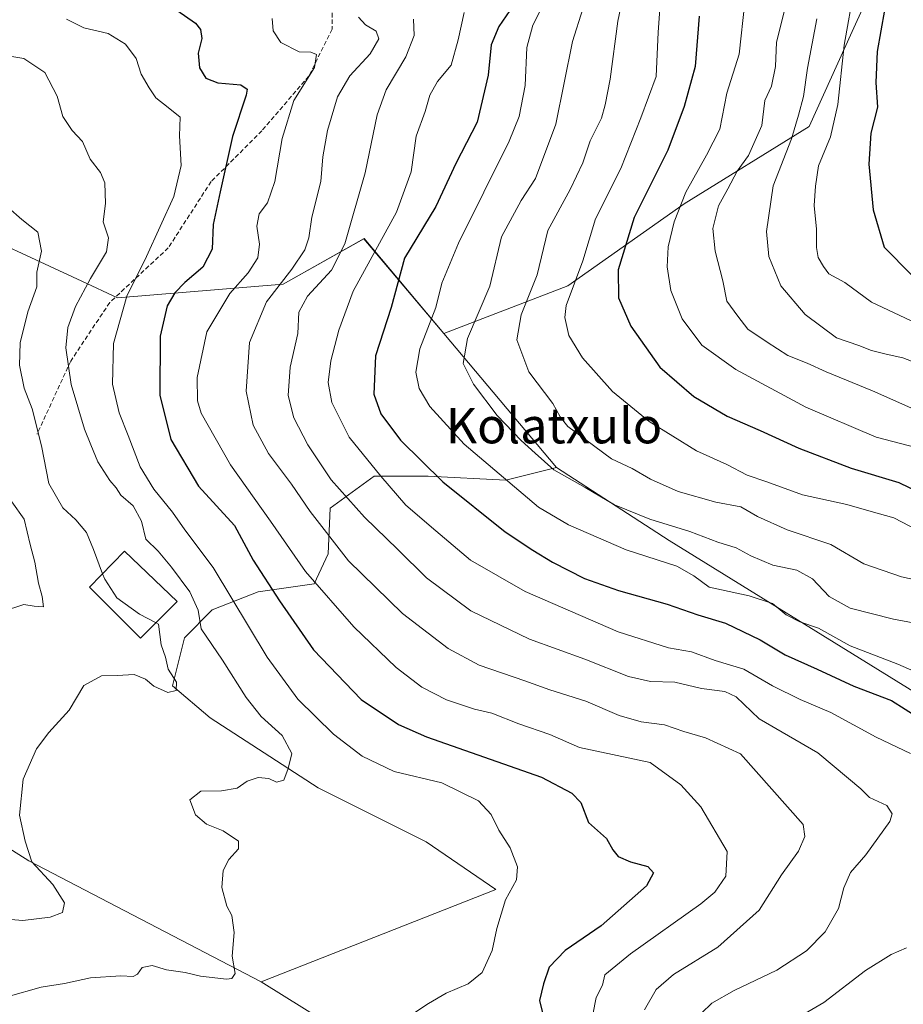
# Model space of a CAD drawing. Units: metres. Extents: x 583174 to 586611, y 4761323 to 4763680.
# Drawn here: x 586095 to 586294, y 4761942 to 4762165 of the extents above; entities that cross this region are included whole.
import ezdxf
from ezdxf.enums import TextEntityAlignment as Align

# ---------------------------------------------------------------- set-up
doc = ezdxf.new("R2010")
doc.units = ezdxf.units.M
doc.header["$MEASUREMENT"] = 0
doc.linetypes.add('TRAZOSX2', pattern=[1.5, 1, -0.5])
for name, color, linetype, lineweight in [('Arbolado forestal CxS', 92, 'Continuous', 0), ('Curva de nivel maestra', 36, 'Continuous', 30), ('Curva de nivel normal', 36, 'Continuous', 0), ('Edificación', 1, 'Continuous', 13), ('Edificación Cxs', 1, 'Continuous', 13), ('Pastizal CxS', 92, 'Continuous', 0), ('Senda', 19, 'TRAZOSX2', 0), ('Texto cartográfico', 19, 'Continuous', 0)]:
    doc.layers.add(name, color=color, linetype=linetype, lineweight=lineweight)
doc.styles.add('Arial', font='txt', dxfattribs={"height": 0.2})

# ---------------------------------------------------------------- blocks, each defined once
blk = doc.blocks.new('*U153')
at = {"layer": 'Arbolado forestal CxS', "color": 92, "linetype": 'Continuous', "lineweight": 0}
for points in [[(586292.4875, 4762183.2359, 527.5896), (586282.7707, 4762161.8599, 522.8218), (586273.0537, 4762140.4839, 519.1241), (586244.8755, 4762122.9949, 507.7209), (586218.6407, 4762104.5341, 496.4298), (586190.6413, 4762093.7661, 484.1203), (586172.6545, 4762115.1649, 470.9238), (586154.4363, 4762104.9249, 463.6728), (586117.0083, 4762101.8067, 446.1566), (586108.9681, 4762105.5473, 441.4632), (586078.7985, 4762119.5829, 433.2678)], [(586067.3057, 4761993.5541, 431.5905), (586097.0125, 4761974.8369, 434.5627), (586149.4573, 4761947.5707, 441.255), (586178.7739, 4761929.2903, 445.4005), (586196.9545, 4761904.8245, 451.1467), (586190.5857, 4761900.3023, 453.3064), (586179.5439, 4761896.7891, 455.2894), (586163.9857, 4761896.7895, 456.1151), (586149.9329, 4761896.2879, 458.632), (586135.3785, 4761896.7899, 458.989), (586125.8425, 4761890.7673, 462.0162), (586115.3025, 4761880.2285, 468.5087), (586107.7739, 4761869.1877, 475.4715), (586097.2163, 4761861.2365, 480.3015), (586096.1623, 4761861.5445, 480.1945), (586086.6897, 4761875.3887, 474.0889)]]:
    blk.add_polyline3d(points, dxfattribs=at)
blk = doc.blocks.new('*U180')
at = {"layer": 'Curva de nivel normal', "color": 36, "linetype": 'Continuous', "lineweight": 0}
blk.add_polyline3d([(586105.55, 4762164.69, 445), (586109.41, 4762162.74, 445), (586114.94, 4762161.41, 445), (586118.87, 4762159.06, 445), (586121.25, 4762155.77, 445), (586122.36, 4762152.26, 445), (586124.22, 4762149.19, 445), (586125.67, 4762146.93, 445), (586128.49, 4762144.74, 445), (586131.16, 4762142.6, 445), (586131.03, 4762138.32, 445), (586131.37, 4762131.66, 445), (586129.73, 4762124.69, 445), (586123.55, 4762111.18, 445), (586119.11, 4762102.22, 445), (586116.12, 4762091.52, 445), (586115.92, 4762082.33, 445), (586117.39, 4762075.92, 445), (586119.46, 4762070.76, 445), (586122.14, 4762063.74, 445), (586125.25, 4762058.66, 445), (586129.47, 4762053.47, 445), (586132.25, 4762049.52, 445), (586138.6, 4762040.98, 445), (586150.77, 4762020.8, 445), (586157.72, 4762011.32, 445), (586165.75, 4762003.45, 445), (586172.22, 4761998.42, 445), (586179.47, 4761995, 445), (586190.23, 4761992.42, 445), (586198.5, 4761988.36, 445), (586201.32, 4761985.31, 445), (586203.06, 4761981.79, 445), (586205.59, 4761977.78, 445), (586207.29, 4761973.49, 445), (586207.05, 4761970.59, 445), (586204.59, 4761966.06, 445), (586202.6, 4761959.59, 445), (586201.54, 4761954.66, 445), (586199.3, 4761949.69, 445), (586196.17, 4761947.13, 445), (586191.16, 4761945.02, 445), (586187.22, 4761942.66, 445), (586181.6, 4761938.99, 445)], dxfattribs=at)
blk = doc.blocks.new('*U183')
at = {"layer": 'Curva de nivel normal', "color": 36, "linetype": 'Continuous', "lineweight": 0}
blk.add_polyline3d([(586302.04, 4762085.29, 515), (586294.19, 4762088.3, 515), (586290.48, 4762089.09, 515), (586287.13, 4762089.94, 515), (586284.3, 4762091.08, 515), (586279.28, 4762092.83, 515), (586272.18, 4762098.04, 515), (586266.69, 4762104.55, 515), (586264, 4762111.18, 515), (586263.46, 4762116.75, 515), (586264.99, 4762127.06, 515), (586269.06, 4762137.66, 515), (586270.68, 4762142.99, 515), (586271.83, 4762147.23, 515), (586272.7, 4762153.62, 515), (586274.84, 4762164.78, 515)], dxfattribs=at)
blk = doc.blocks.new('*U187')
at = {"layer": 'Curva de nivel normal', "color": 36, "linetype": 'Continuous', "lineweight": 0}
blk.add_polyline3d([(586183.83, 4762164.66, 465), (586183.93, 4762161.01, 465), (586182.1, 4762156.15, 465), (586177.65, 4762148.7, 465), (586175.59, 4762143.08, 465), (586172.91, 4762129.99, 465), (586168.29, 4762113.99, 465), (586165.31, 4762108.05, 465), (586159.87, 4762102.22, 465), (586157.93, 4762098.62, 465), (586157.7, 4762093.75, 465), (586155.96, 4762086.15, 465), (586155.54, 4762079.78, 465), (586156.83, 4762074.74, 465), (586159.95, 4762068.64, 465), (586165.22, 4762060.78, 465), (586172.77, 4762052.33, 465), (586180.25, 4762045.1, 465), (586186.73, 4762038.64, 465), (586196.72, 4762031.23, 465), (586209.95, 4762024.85, 465), (586222.49, 4762020.34, 465), (586232.29, 4762016.39, 465), (586237.3, 4762015.26, 465), (586242.81, 4762015.15, 465), (586248.8, 4762013.72, 465), (586254.05, 4762013.06, 465), (586256.59, 4762011.8, 465), (586261.8, 4762006.84, 465), (586275.05, 4761999.24, 465), (586281.99, 4761993.38, 465), (586284.77, 4761991.11, 465), (586286.66, 4761989.11, 465), (586290.63, 4761987.31, 465), (586291.82, 4761985.45, 465), (586291.27, 4761983.75, 465), (586285.88, 4761976.21, 465), (586282.38, 4761972.18, 465), (586280.9, 4761968.76, 465), (586279.69, 4761964.13, 465), (586276.69, 4761958.82, 465), (586272.47, 4761954.58, 465), (586265.8, 4761950.21, 465), (586256.13, 4761945.58, 465), (586251.13, 4761942.72, 465), (586248.8, 4761940.52, 465)], dxfattribs=at)
blk = doc.blocks.new('*U188')
at = {"layer": 'Curva de nivel normal', "color": 36, "linetype": 'Continuous', "lineweight": 0}
blk.add_polyline3d([(586090.38, 4762156.69, 440), (586095.93, 4762155.78, 440), (586100.62, 4762152.64, 440), (586103.44, 4762147.28, 440), (586104.67, 4762142.74, 440), (586106.82, 4762139.54, 440), (586109.16, 4762137.06, 440), (586110.91, 4762133.1, 440), (586113.22, 4762130.08, 440), (586114.2, 4762127.72, 440), (586114.3, 4762123.08, 440), (586113.8, 4762118.95, 440), (586115.02, 4762115.32, 440), (586114.59, 4762112.19, 440), (586110.97, 4762106.19, 440), (586107.6, 4762099.85, 440), (586105.84, 4762095.13, 440), (586105.38, 4762090.56, 440), (586106.56, 4762082.26, 440), (586109.57, 4762072.22, 440), (586111.05, 4762068.67, 440), (586112.58, 4762064.84, 440), (586115.31, 4762060.6, 440), (586116.76, 4762058.95, 440), (586117.79, 4762057.31, 440), (586120.6, 4762054.91, 440), (586122.48, 4762051.45, 440), (586123.43, 4762047.4, 440), (586126.18, 4762044.7, 440), (586129.22, 4762041.08, 440), (586133.39, 4762035.49, 440), (586135.22, 4762031.41, 440), (586135.91, 4762027.16, 440), (586140.76, 4762020.07, 440), (586146.07, 4762011.7, 440), (586149.42, 4762007.4, 440), (586154.17, 4762003.12, 440), (586156.34, 4761999.09, 440), (586155.54, 4761995.64, 440), (586154.56, 4761993.03, 440), (586152.9, 4761992.56, 440), (586151.19, 4761993.41, 440), (586148.78, 4761993.66, 440), (586146.27, 4761992.8, 440), (586144.03, 4761991.23, 440), (586140.5, 4761990.62, 440), (586135.87, 4761990.56, 440), (586133.38, 4761988.63, 440), (586134.65, 4761985.22, 440), (586137.11, 4761983.15, 440), (586140.85, 4761981.61, 440), (586144.35, 4761979.28, 440), (586144.35, 4761977.52, 440), (586142.13, 4761975.12, 440), (586140.87, 4761972.66, 440), (586140.59, 4761968.82, 440), (586141.69, 4761964.64, 440), (586142.83, 4761962.54, 440), (586143.33, 4761958.67, 440), (586142.93, 4761953.32, 440), (586143.56, 4761949.46, 440), (586142.85, 4761948.32, 440), (586141.66, 4761948.17, 440), (586135.73, 4761948.86, 440), (586132.28, 4761949.7, 440), (586128.12, 4761950.23, 440), (586124.88, 4761951.27, 440), (586122.59, 4761950.77, 440), (586121.57, 4761949.26, 440), (586120.61, 4761948.75, 440), (586117.82, 4761948.94, 440), (586110.98, 4761948.48, 440), (586105.07, 4761947.18, 440), (586099.84, 4761946.35, 440), (586092.41, 4761944.26, 440)], dxfattribs=at)
blk = doc.blocks.new('*U192')
at = {"layer": 'Curva de nivel normal', "color": 36, "linetype": 'Continuous', "lineweight": 0}
blk.add_polyline3d([(586093.22, 4762055.8, 430), (586095.96, 4762051.92, 430), (586097.31, 4762046.16, 430), (586098.41, 4762042.21, 430), (586099.2, 4762037.47, 430), (586100.01, 4762034.44, 430), (586100.37, 4762032.13, 430), (586098.26, 4762032.3, 430), (586095.89, 4762032.66, 430), (586091.06, 4762031.05, 430)], dxfattribs=at)
blk = doc.blocks.new('*U193')
at = {"layer": 'Curva de nivel normal', "color": 36, "linetype": 'Continuous', "lineweight": 0}
blk.add_polyline3d([(586222.02, 4762166.99, 485), (586219.68, 4762159.66, 485), (586215.89, 4762141, 485), (586211.35, 4762128.71, 485), (586208.11, 4762123.81, 485), (586203.69, 4762115.56, 485), (586201.02, 4762104.46, 485), (586195.97, 4762092.62, 485), (586195.02, 4762086.98, 485), (586197.33, 4762082.32, 485), (586202.72, 4762075.31, 485), (586208.09, 4762069.62, 485), (586211.24, 4762066.76, 485), (586215.47, 4762063, 485), (586222.52, 4762059.03, 485), (586229.2, 4762055.13, 485), (586237.15, 4762051.87, 485), (586246.13, 4762049.11, 485), (586252.47, 4762046.74, 485), (586256.58, 4762045.45, 485), (586259.94, 4762043.62, 485), (586264.92, 4762041.56, 485), (586270.27, 4762040.42, 485), (586273.86, 4762038.42, 485), (586277.59, 4762034.48, 485), (586282.3, 4762031.84, 485), (586292.1, 4762029.33, 485), (586300.62, 4762027.77, 485)], dxfattribs=at)
blk = doc.blocks.new('*U196')
at = {"layer": 'Curva de nivel normal', "color": 36, "linetype": 'Continuous', "lineweight": 0}
blk.add_polyline3d([(586113.6807, 4762039.5665, 435), (586111.59, 4762045.03, 435), (586110.03, 4762048.87, 435), (586107.66, 4762051.74, 435), (586104.68, 4762054.45, 435), (586101.58, 4762059.92, 435), (586099.9, 4762068.42, 435), (586097.81, 4762076.82, 435), (586095.97, 4762081.48, 435), (586094.93, 4762086.66, 435), (586095.1, 4762091.66, 435), (586096.84, 4762098.66, 435), (586098.85, 4762104.32, 435), (586098.84, 4762107.59, 435), (586099.91, 4762112.38, 435), (586099.04, 4762116.64, 435), (586095.45, 4762119.5, 435), (586092.34, 4762122.2, 435)], dxfattribs=at)
blk = doc.blocks.new('*U198')
at = {"layer": 'Curva de nivel normal', "color": 36, "linetype": 'Continuous', "lineweight": 0}
blk.add_polyline3d([(586239.89, 4762174.32, 495), (586238.98, 4762161.76, 495), (586238.58, 4762151.74, 495), (586235.12, 4762142.43, 495), (586230.62, 4762130.99, 495), (586224.9, 4762119.61, 495), (586222.01, 4762110.18, 495), (586218.26, 4762100.07, 495), (586217.96, 4762097.39, 495), (586218.84, 4762093.36, 495), (586221.92, 4762088.31, 495), (586228.71, 4762080.7, 495), (586236.99, 4762073.93, 495), (586247.68, 4762067.32, 495), (586254.54, 4762064.27, 495), (586259.11, 4762061.86, 495), (586263.56, 4762060.34, 495), (586271.55, 4762057.39, 495), (586281.6, 4762055.22, 495), (586287.07, 4762053.66, 495), (586292.21, 4762052.17, 495), (586297.53, 4762049.39, 495)], dxfattribs=at)
blk = doc.blocks.new('*U199')
at = {"layer": 'Curva de nivel normal', "color": 36, "linetype": 'Continuous', "lineweight": 0}
blk.add_polyline3d([(586306.76, 4762036.13, 490), (586293.89, 4762038.88, 490), (586285.38, 4762041.83, 490), (586277.95, 4762046.2, 490), (586268.11, 4762049.52, 490), (586261.42, 4762052.54, 490), (586257.63, 4762054.66, 490), (586252.01, 4762055.75, 490), (586243.49, 4762058.16, 490), (586237.31, 4762060.94, 490), (586233.15, 4762063.32, 490), (586228.5, 4762065.53, 490), (586218.66, 4762072.83, 490), (586216.94, 4762074.98, 490), (586215.24, 4762078.02, 490), (586209.84, 4762085.13, 490), (586207.12, 4762092.36, 490), (586208.13, 4762097.99, 490), (586211.71, 4762106.99, 490), (586214.11, 4762116.99, 490), (586219.16, 4762126.23, 490), (586222.01, 4762132.28, 490), (586223.66, 4762137.23, 490), (586226.24, 4762142.32, 490), (586227.04, 4762145.32, 490), (586228.22, 4762151.17, 490), (586229.92, 4762164.22, 490), (586231.55, 4762172.18, 490)], dxfattribs=at)
blk = doc.blocks.new('*U202')
at = {"layer": 'Curva de nivel normal', "color": 36, "linetype": 'Continuous', "lineweight": 0}
blk.add_polyline3d([(586171.43, 4762165.09, 460), (586173.02, 4762163.4, 460), (586175.37, 4762161.96, 460), (586176.01, 4762160.26, 460), (586174.06, 4762156.88, 460), (586169.47, 4762151.9, 460), (586166.68, 4762147.14, 460), (586164.4, 4762139.58, 460), (586163.4, 4762133.6, 460), (586162.9, 4762128.06, 460), (586160.9, 4762119.99, 460), (586160.21, 4762115.32, 460), (586159.32, 4762112.66, 460), (586156.39, 4762108.32, 460), (586150.64, 4762100.9, 460), (586146.8, 4762091.78, 460), (586146.04, 4762080.79, 460), (586147.67, 4762073.13, 460), (586151.12, 4762066.68, 460), (586156.3, 4762059.77, 460), (586160.47, 4762053.62, 460), (586169.12, 4762042.54, 460), (586181.3, 4762030.64, 460), (586191.66, 4762022.77, 460), (586198.65, 4762018.99, 460), (586208.95, 4762015.47, 460), (586214.57, 4762013.42, 460), (586222.7, 4762010.89, 460), (586230.23, 4762007.59, 460), (586235.15, 4762006.17, 460), (586240.47, 4762005.54, 460), (586244.81, 4762003.99, 460), (586249.68, 4762002.58, 460), (586257.62, 4761998.99, 460), (586271.71, 4761983.06, 460), (586272.12, 4761980.31, 460), (586270.65, 4761977.06, 460), (586266.87, 4761971.72, 460), (586261.8, 4761963.74, 460), (586252.47, 4761955.36, 460), (586242.47, 4761949.18, 460), (586238.58, 4761945.86, 460), (586235.92, 4761941.24, 460)], dxfattribs=at)
blk = doc.blocks.new('*U203')
at = {"layer": 'Curva de nivel normal', "color": 36, "linetype": 'Continuous', "lineweight": 0}
blk.add_polyline3d([(586267.62, 4762166.92, 510), (586265.74, 4762159.48, 510), (586265.5, 4762153.99, 510), (586264.6, 4762149.57, 510), (586263.09, 4762146.34, 510), (586262.42, 4762140.66, 510), (586259.38, 4762133.95, 510), (586256.84, 4762130.38, 510), (586254.75, 4762126.44, 510), (586252.62, 4762122.56, 510), (586251.34, 4762117.45, 510), (586251.89, 4762112.36, 510), (586253.63, 4762105.66, 510), (586254.51, 4762101.08, 510), (586256.98, 4762097.65, 510), (586259.26, 4762094.78, 510), (586263.64, 4762091.83, 510), (586268.3, 4762088.82, 510), (586272.6, 4762087.12, 510), (586276.94, 4762085.14, 510), (586287.33, 4762080.85, 510), (586298.7, 4762075.78, 510)], dxfattribs=at)
blk = doc.blocks.new('*U209')
at = {"layer": 'Curva de nivel normal', "color": 36, "linetype": 'Continuous', "lineweight": 0}
blk.add_polyline3d([(586258.56, 4762168.47, 505), (586257.26, 4762156.77, 505), (586254.51, 4762147.95, 505), (586252.94, 4762139.86, 505), (586249.89, 4762133.99, 505), (586245.25, 4762125.66, 505), (586242.61, 4762118.99, 505), (586241.3, 4762113.32, 505), (586241.03, 4762108.78, 505), (586241.84, 4762103.46, 505), (586244.46, 4762097.08, 505), (586248.87, 4762091.17, 505), (586256.5, 4762085.69, 505), (586272.3, 4762077.16, 505), (586288.2, 4762070.38, 505), (586298.84, 4762067.62, 505)], dxfattribs=at)
blk = doc.blocks.new('*U210')
at = {"layer": 'Curva de nivel normal', "color": 36, "linetype": 'Continuous', "lineweight": 0}
blk.add_polyline3d([(586214.17, 4762170.22, 480), (586210.77, 4762163.3, 480), (586209.4, 4762158.25, 480), (586209.01, 4762149.68, 480), (586207.62, 4762142.68, 480), (586205.42, 4762137.18, 480), (586193.99, 4762114.12, 480), (586190.21, 4762105.1, 480), (586188.82, 4762099.66, 480), (586185.21, 4762090.32, 480), (586184.31, 4762085.02, 480), (586185.06, 4762081.36, 480), (586187.47, 4762077.32, 480), (586195.22, 4762068.8, 480), (586212.04, 4762054.62, 480), (586218.75, 4762050.61, 480), (586231.8, 4762044.95, 480), (586243.24, 4762041.28, 480), (586247.07, 4762039.12, 480), (586250.52, 4762036.57, 480), (586259.51, 4762034.6, 480), (586264.82, 4762032.92, 480), (586267.9, 4762030.36, 480), (586270.98, 4762028.77, 480), (586275.18, 4762027.34, 480), (586282.31, 4762023.34, 480), (586293.1, 4762019.23, 480), (586302.01, 4762015.32, 480)], dxfattribs=at)
blk = doc.blocks.new('*U211')
at = {"layer": 'Curva de nivel normal', "color": 36, "linetype": 'Continuous', "lineweight": 0}
for points in [[(586266.07, 4761936.85, 470), (586276.42, 4761942.92, 470), (586285.81, 4761950.1, 470), (586291.6, 4761953.76, 470), (586295.03, 4761955.25, 470)], [(586295.91, 4761999.07, 470), (586288.16, 4762002.75, 470), (586277.98, 4762008.29, 470), (586271.08, 4762011.21, 470), (586264.8, 4762014.35, 470), (586258.35, 4762018.07, 470), (586251.88, 4762020.06, 470), (586246.5, 4762022.02, 470), (586241.35, 4762022.88, 470), (586229.99, 4762026.51, 470), (586209.04, 4762035.56, 470), (586196.7, 4762042.64, 470), (586188.86, 4762049.24, 470), (586182.11, 4762055.07, 470), (586176.46, 4762061.6, 470), (586169.31, 4762070.42, 470), (586165.4, 4762078.2, 470), (586164.56, 4762082.72, 470), (586165.19, 4762087.59, 470), (586166.99, 4762094.52, 470), (586170.2, 4762103.32, 470), (586179.96, 4762121.14, 470), (586183.26, 4762130.23, 470), (586184.44, 4762138.27, 470), (586186.45, 4762143.85, 470), (586187.52, 4762147.5, 470), (586189.23, 4762150.64, 470), (586192.28, 4762154.28, 470), (586193.86, 4762160.04, 470), (586195.22, 4762166.14, 470)]]:
    blk.add_polyline3d(points, dxfattribs=at)
blk = doc.blocks.new('*U223')
at = {"layer": 'Curva de nivel maestra', "color": 36, "linetype": 'Continuous', "lineweight": 30}
blk.add_polyline3d([(586290.05, 4762166.7, 525), (586288.39, 4762157.41, 525), (586288.14, 4762150.41, 525), (586288.48, 4762144.84, 525), (586286.96, 4762138.99, 525), (586286.57, 4762131.99, 525), (586287.55, 4762121.66, 525), (586290.01, 4762113.24, 525), (586296.16, 4762106.98, 525)], dxfattribs=at)
blk = doc.blocks.new('*U226')
at = {"layer": 'Curva de nivel maestra', "color": 36, "linetype": 'Continuous', "lineweight": 30}
blk.add_polyline3d([(586126.93, 4762169.2, 450), (586134.6, 4762163.77, 450), (586135.79, 4762162.37, 450), (586136.06, 4762160.3, 450), (586135.26, 4762157, 450), (586135.56, 4762153.72, 450), (586136.96, 4762151.35, 450), (586139.66, 4762150.29, 450), (586144.85, 4762149.87, 450), (586146.31, 4762148.88, 450), (586146.09, 4762147.5, 450), (586143, 4762138.21, 450), (586140.23, 4762125.76, 450), (586138.62, 4762118.38, 450), (586138.37, 4762112.78, 450), (586136.28, 4762108.72, 450), (586132.23, 4762105.28, 450), (586129.96, 4762102.92, 450), (586128.28, 4762100.02, 450), (586126.66, 4762093.16, 450), (586126.61, 4762079.88, 450), (586129.04, 4762069.9, 450), (586135.3, 4762059.35, 450), (586143.45, 4762050.44, 450), (586147.62, 4762042.68, 450), (586153.61, 4762033.47, 450), (586161.28, 4762022.46, 450), (586172, 4762011.26, 450), (586180.43, 4762005.58, 450), (586186.76, 4762002.82, 450), (586212.67, 4761993.72, 450), (586219.56, 4761990.14, 450), (586221.54, 4761987.98, 450), (586223.29, 4761983.48, 450), (586227.38, 4761979.9, 450), (586228.77, 4761977.3, 450), (586229.99, 4761975.84, 450), (586232.75, 4761974.6, 450), (586236.7, 4761973.55, 450), (586237.93, 4761972.14, 450), (586236.39, 4761969.22, 450), (586226.13, 4761960.16, 450), (586218.03, 4761954.64, 450), (586214.44, 4761950.86, 450), (586213.11, 4761947.13, 450), (586212.21, 4761943.33, 450), (586213.7, 4761937.56, 450)], dxfattribs=at)
blk = doc.blocks.new('*U231')
at = {"layer": 'Curva de nivel maestra', "color": 36, "linetype": 'Continuous', "lineweight": 30}
blk.add_polyline3d([(586205.52, 4762166.6, 475), (586203.04, 4762163.04, 475), (586201.37, 4762158.87, 475), (586200.63, 4762152.02, 475), (586198.16, 4762141.43, 475), (586193.34, 4762132.08, 475), (586188.89, 4762122.42, 475), (586181.76, 4762110.74, 475), (586178.77, 4762099.63, 475), (586175.22, 4762088.75, 475), (586174.89, 4762080.1, 475), (586176.47, 4762075.66, 475), (586180.88, 4762069.74, 475), (586190.43, 4762060.29, 475), (586204.48, 4762049.02, 475), (586210.75, 4762044.94, 475), (586215.14, 4762042.2, 475), (586222.38, 4762038.55, 475), (586230.07, 4762035.82, 475), (586241.05, 4762032.75, 475), (586247.94, 4762030.32, 475), (586254.2, 4762028.42, 475), (586261.99, 4762024.69, 475), (586267.67, 4762021.33, 475), (586274.85, 4762018.1, 475), (586283.13, 4762014.22, 475), (586291.62, 4762010.98, 475), (586297.81, 4762007.11, 475)], dxfattribs=at)
blk = doc.blocks.new('*U235')
at = {"layer": 'Curva de nivel maestra', "color": 36, "linetype": 'Continuous', "lineweight": 30}
blk.add_polyline3d([(586248.29, 4762165.32, 500), (586247.34, 4762153.99, 500), (586244.85, 4762144.94, 500), (586241.2, 4762135.12, 500), (586233.63, 4762119.94, 500), (586230.01, 4762108.15, 500), (586230.09, 4762101.83, 500), (586232.87, 4762095.4, 500), (586239.36, 4762086.22, 500), (586247.05, 4762079.57, 500), (586254.57, 4762075.1, 500), (586262.06, 4762071.92, 500), (586270.73, 4762067.92, 500), (586282.53, 4762063.39, 500), (586293.28, 4762060.14, 500), (586302.76, 4762055.56, 500)], dxfattribs=at)

msp = doc.modelspace()

# ---------------------------------------------------------------- linework, layer by layer
at = {"layer": 'Arbolado forestal CxS', "color": 92, "linetype": 'Continuous', "lineweight": 0}
for points in [[(586300.96, 4762010.36, 476.35), (586241.49, 4762047.08, 481.14), (586216.05, 4762063.54, 484.3), (586190.64, 4762093.77, 484.12), (586218.64, 4762104.53, 496.43), (586244.88, 4762122.99, 507.72), (586273.05, 4762140.48, 519.12), (586282.77, 4762161.86, 522.82), (586292.49, 4762183.24, 527.59)], [(586292.49, 4762183.24, 527.59), (586282.77, 4762161.86, 522.82), (586273.05, 4762140.48, 519.12), (586244.88, 4762122.99, 507.72), (586218.64, 4762104.53, 496.43), (586190.64, 4762093.77, 484.12)], [(586292.49, 4762183.24, 527.59), (586282.77, 4762161.86, 522.82), (586273.05, 4762140.48, 519.12), (586244.88, 4762122.99, 507.72), (586218.64, 4762104.53, 496.43), (586190.64, 4762093.77, 484.12)], [(586190.64, 4762093.77, 484.12), (586172.65, 4762115.16, 470.92), (586154.44, 4762104.92, 463.67), (586117.01, 4762101.81, 446.16), (586108.97, 4762105.55, 441.46), (586078.8, 4762119.58, 433.27), (586072.81, 4762122.37, 432.8), (586055.21, 4762110.26, 425.46), (586023.67, 4762114.27, 419.56), (585998.49, 4762118.96, 413.25), (585957.37, 4762124.79, 409.33), (585931.93, 4762139, 403.42), (585911.54, 4762155.86, 396.77), (585903.36, 4762162.63, 394.95), (585903.67, 4762130.58, 397.04), (585931.15, 4762112.15, 403.15), (585932.25, 4762092.33, 405.01), (585942.3, 4762063.82, 409.38), (585967.42, 4762042.01, 414.83), (586017.29, 4762020.61, 424.63), (586067.31, 4761993.55, 431.59), (586097.01, 4761974.84, 434.56), (586149.46, 4761947.57, 441.26)], [(586190.64, 4762093.77, 484.12), (586216.05, 4762063.54, 484.3)], [(586178.77, 4761929.29, 445.4), (586149.46, 4761947.57, 441.26), (586202.41, 4761968.36, 445.19), (586186.64, 4761979.17, 442.78), (586162.31, 4761991.34, 440.75), (586137.98, 4762007.11, 436.96), (586129.42, 4762014.32, 435.51), (586132.12, 4762025.13, 437.5), (586138.43, 4762031.44, 441.73), (586148.79, 4762035.5, 448.44), (586161.41, 4762037.3, 454.46), (586164.57, 4762044.06, 458.41), (586165.02, 4762054.42, 462.25), (586174.93, 4762061.63, 469.1), (586187.1, 4762061.63, 473.61), (586204.67, 4762060.73, 479.36), (586216.05, 4762063.54, 484.3), (586241.49, 4762047.08, 481.14), (586300.96, 4762010.36, 476.35)], [(586216.05, 4762063.54, 484.3), (586204.67, 4762060.73, 479.36), (586187.1, 4762061.63, 473.61), (586174.93, 4762061.63, 469.1), (586165.02, 4762054.42, 462.25), (586164.57, 4762044.06, 458.41), (586161.41, 4762037.3, 454.46), (586148.79, 4762035.5, 448.44), (586138.43, 4762031.44, 441.73), (586132.12, 4762025.13, 437.5), (586129.42, 4762014.32, 435.51), (586137.98, 4762007.11, 436.96), (586162.31, 4761991.34, 440.75), (586186.64, 4761979.17, 442.78), (586202.41, 4761968.36, 445.19), (586149.46, 4761947.57, 441.26)], [(586216.05, 4762063.54, 484.3), (586241.49, 4762047.08, 481.14), (586300.96, 4762010.36, 476.35), (586303.12, 4762010.73, 477.2), (586328.24, 4762009.88, 482.29), (586351.62, 4762009.09, 487.05), (586391.12, 4762009.84, 498.86), (586395.74, 4761994.72, 500.69), (586395.74, 4761981.29, 501.3), (586395.74, 4761961.54, 505.92), (586395.74, 4761941, 517.32), (586391.56, 4761922.02, 521.54), (586375.48, 4761908.89, 515.19), (586366.12, 4761888.62, 507.35), (586369.24, 4761863.67, 498.84), (586383.28, 4761830.92, 503.78), (586401.99, 4761809.08, 509.1), (586426.35, 4761805.56, 517.28), (586459.69, 4761807.52, 532.93), (586490.25, 4761819.38, 553.19), (586517.22, 4761820.13, 565.15), (586517.71, 4761849.72, 576.31), (586517.85, 4761850.08, 576.43)], [(586216.05, 4762063.54, 484.3), (586241.49, 4762047.08, 481.14), (586300.96, 4762010.36, 476.35), (586303.12, 4762010.73, 477.2), (586328.24, 4762009.88, 482.29), (586351.62, 4762009.09, 487.05), (586391.12, 4762009.84, 498.86), (586395.74, 4761994.72, 500.69), (586395.74, 4761981.29, 501.3), (586395.74, 4761961.54, 505.92), (586395.74, 4761941, 517.32), (586391.56, 4761922.02, 521.54), (586375.48, 4761908.89, 515.19), (586366.12, 4761888.62, 507.35), (586369.24, 4761863.67, 498.84), (586383.28, 4761830.92, 503.78), (586401.99, 4761809.08, 509.1), (586426.35, 4761805.56, 517.28), (586459.69, 4761807.52, 532.93), (586490.25, 4761819.38, 553.19), (586517.22, 4761820.13, 565.15), (586517.71, 4761849.72, 576.31), (586517.85, 4761850.08, 576.43)], [(586149.46, 4761947.57, 441.26), (586178.77, 4761929.29, 445.4), (586196.95, 4761904.82, 451.15)], [(586149.46, 4761947.57, 441.26), (586178.77, 4761929.29, 445.4), (586196.95, 4761904.82, 451.15)]]:
    msp.add_polyline3d(points, dxfattribs=at)
at = {"layer": 'Curva de nivel normal', "color": 36, "linetype": 'Continuous', "lineweight": 0}
for points in [[(586283.29, 4762171.99, 520), (586280.99, 4762158.79, 520), (586279.55, 4762145.44, 520), (586277.92, 4762138.15, 520), (586275.2, 4762131.58, 520), (586274.54, 4762126.99, 520), (586274.17, 4762122.66, 520), (586274.75, 4762117.3, 520), (586274.74, 4762113.21, 520), (586275.12, 4762110.92, 520), (586276.35, 4762108.86, 520), (586277.52, 4762107.2, 520), (586281.11, 4762105.25, 520), (586287.14, 4762100.82, 520), (586297.2, 4762096.12, 520)], [(586151.93, 4762164.79, 455), (586152.18, 4762162.03, 455), (586153.89, 4762159.41, 455), (586158.04, 4762157.31, 455), (586160.63, 4762157.24, 455), (586161.92, 4762156.71, 455), (586161.45, 4762153.77, 455), (586156.84, 4762146.36, 455), (586154.2, 4762137.72, 455), (586152.56, 4762128.05, 455), (586150.89, 4762123.26, 455), (586148.98, 4762120.79, 455), (586148.47, 4762118, 455), (586149.1, 4762113.92, 455), (586148.72, 4762110.84, 455), (586146.51, 4762107.49, 455), (586142.39, 4762102.79, 455), (586137.16, 4762094.13, 455), (586135, 4762083.86, 455), (586135.09, 4762078.62, 455), (586135.94, 4762075.79, 455), (586142.5, 4762064.13, 455), (586151.52, 4762051.47, 455), (586159.46, 4762040.09, 455), (586170.39, 4762027.65, 455), (586179.94, 4762018.42, 455), (586185.73, 4762014, 455), (586191.28, 4762011.14, 455), (586197.61, 4762009.07, 455), (586201.52, 4762008.15, 455), (586207.55, 4762005.78, 455), (586214.57, 4762003.36, 455), (586221.3, 4762000.4, 455), (586237.22, 4761996.99, 455), (586244.14, 4761992.02, 455), (586248.66, 4761987.05, 455), (586254.6, 4761976.95, 455), (586254.3, 4761971.4, 455), (586251.82, 4761967.79, 455), (586248.61, 4761965.13, 455), (586232.8, 4761953.9, 455), (586226.96, 4761949.13, 455), (586226.44, 4761946.83, 455), (586225, 4761944.02, 455), (586224.28, 4761940.16, 455)], [(586113.68, 4762039.57, 435), (586114.15, 4762038.34, 435), (586116.91, 4762034.16, 435), (586122.03, 4762030.48, 435), (586125.73, 4762028.52, 435)], [(586125.73, 4762028.52, 435), (586126.26, 4762028.24, 435), (586126.91, 4762023.53, 435), (586127.88, 4762020.8, 435), (586128.45, 4762018.04, 435), (586130.37, 4762015.17, 435), (586130.29, 4762013.23, 435), (586128.42, 4762012.84, 435), (586125.27, 4762014.25, 435), (586123.38, 4762015.79, 435), (586120.78, 4762016.87, 435), (586117, 4762016.62, 435), (586113.45, 4762016.59, 435), (586109.44, 4762014.42, 435), (586106.17, 4762008.82, 435), (586101.52, 4762003.76, 435), (586098.74, 4762000.11, 435), (586095.77, 4761993.24, 435), (586094.94, 4761985.17, 435), (586096.2, 4761979.25, 435), (586097.72, 4761974.63, 435), (586102.47, 4761969.52, 435), (586105.08, 4761965.38, 435), (586104.61, 4761963.19, 435), (586101.83, 4761962.16, 435), (586095.67, 4761961.39, 435), (586091.18, 4761961.78, 435)]]:
    msp.add_polyline3d(points, dxfattribs=at)
at = {"layer": 'Edificación', "color": 1, "linetype": 'Continuous', "lineweight": 13}
msp.add_polyline3d([(586130.51, 4762033.32, 437.13), (586122.26, 4762025.03, 434.17), (586110.74, 4762036.54, 433.31), (586118.62, 4762044.65, 437.15), (586130.51, 4762033.32, 437.13)], dxfattribs=at)
at = {"layer": 'Edificación Cxs', "color": 1, "linetype": 'Continuous', "lineweight": 13}
msp.add_polyline3d([(586130.51, 4762033.32, 437.13), (586122.26, 4762025.03, 434.17), (586110.74, 4762036.54, 433.31), (586118.62, 4762044.65, 437.15), (586130.51, 4762033.32, 437.13)], close=True, dxfattribs=at)
at = {"layer": 'Pastizal CxS', "color": 92, "linetype": 'Continuous', "lineweight": 0}
for points in [[(586190.64, 4762093.77, 484.12), (586172.65, 4762115.16, 470.92), (586154.44, 4762104.92, 463.67), (586117.01, 4762101.81, 446.16), (586108.97, 4762105.55, 441.46), (586078.8, 4762119.58, 433.27), (586072.81, 4762122.37, 432.8), (586055.21, 4762110.26, 425.46), (586023.67, 4762114.27, 419.56), (585998.49, 4762118.96, 413.25), (585957.37, 4762124.79, 409.33), (585931.93, 4762139, 403.42), (585911.54, 4762155.86, 396.77), (585903.36, 4762162.63, 394.95), (585903.67, 4762130.58, 397.04), (585931.15, 4762112.15, 403.15), (585932.25, 4762092.33, 405.01), (585942.3, 4762063.82, 409.38), (585967.42, 4762042.01, 414.83), (586017.29, 4762020.61, 424.63), (586067.31, 4761993.55, 431.59), (586097.01, 4761974.84, 434.56), (586149.46, 4761947.57, 441.26)], [(586078.8, 4762119.58, 433.27), (586108.97, 4762105.55, 441.46), (586117.01, 4762101.81, 446.16), (586154.44, 4762104.92, 463.67), (586172.65, 4762115.16, 470.92), (586190.64, 4762093.77, 484.12), (586216.05, 4762063.54, 484.3), (586204.67, 4762060.73, 479.36), (586187.1, 4762061.63, 473.61), (586174.93, 4762061.63, 469.1), (586165.02, 4762054.42, 462.25), (586164.57, 4762044.06, 458.41), (586161.41, 4762037.3, 454.46), (586148.79, 4762035.5, 448.44), (586138.43, 4762031.44, 441.73), (586132.12, 4762025.13, 437.5), (586129.42, 4762014.32, 435.51), (586137.98, 4762007.11, 436.96), (586162.31, 4761991.34, 440.75), (586186.64, 4761979.17, 442.78), (586202.41, 4761968.36, 445.19), (586149.46, 4761947.57, 441.26), (586149.46, 4761947.57, 441.26), (586097.01, 4761974.84, 434.56), (586067.31, 4761993.55, 431.59)], [(586190.64, 4762093.77, 484.12), (586216.05, 4762063.54, 484.3)], [(586216.05, 4762063.54, 484.3), (586204.67, 4762060.73, 479.36), (586187.1, 4762061.63, 473.61), (586174.93, 4762061.63, 469.1), (586165.02, 4762054.42, 462.25), (586164.57, 4762044.06, 458.41), (586161.41, 4762037.3, 454.46), (586148.79, 4762035.5, 448.44), (586138.43, 4762031.44, 441.73), (586132.12, 4762025.13, 437.5), (586129.42, 4762014.32, 435.51), (586137.98, 4762007.11, 436.96), (586162.31, 4761991.34, 440.75), (586186.64, 4761979.17, 442.78), (586202.41, 4761968.36, 445.19), (586149.46, 4761947.57, 441.26)]]:
    msp.add_polyline3d(points, dxfattribs=at)
at = {"layer": 'Senda', "color": 19, "linetype": 'TRAZOSX2', "lineweight": 0}
msp.add_lwpolyline([(586165.48, 4762172.08), (586165.48, 4762162.4), (586160.19, 4762151.83), (586149.63, 4762139.51), (586138.18, 4762128.06), (586128.5, 4762113.1), (586115.29, 4762100.77), (586106.49, 4762087.56), (586098.88, 4762071.08)], dxfattribs=at)

# ---------------------------------------------------------------- block references
at = {"layer": 'Arbolado forestal CxS', "color": 92, "linetype": 'Continuous', "lineweight": 0}
msp.add_blockref('*U153', (0, 0), dxfattribs=at)
at = {"layer": 'Curva de nivel maestra', "color": 36, "linetype": 'Continuous', "lineweight": 30}
for name in ['*U223', '*U226', '*U231', '*U235']:
    msp.add_blockref(name, (0, 0), dxfattribs=at)
at = {"layer": 'Curva de nivel normal', "color": 36, "linetype": 'Continuous', "lineweight": 0}
for name in ['*U202', '*U187', '*U211', '*U210', '*U193', '*U199', '*U198', '*U209', '*U203', '*U183', '*U196', '*U188', '*U180', '*U192']:
    msp.add_blockref(name, (0, 0), dxfattribs=at)

# ---------------------------------------------------------------- texts
at = {"layer": 'Texto cartográfico', "color": 19, "linetype": 'Continuous', "lineweight": 0, "style": 'Arial'}
msp.add_text('Kolatxulo', height=8, dxfattribs=at).set_placement((586215.52, 4762073), align=Align.MIDDLE_CENTER)

doc.saveas('drawing.dxf')
